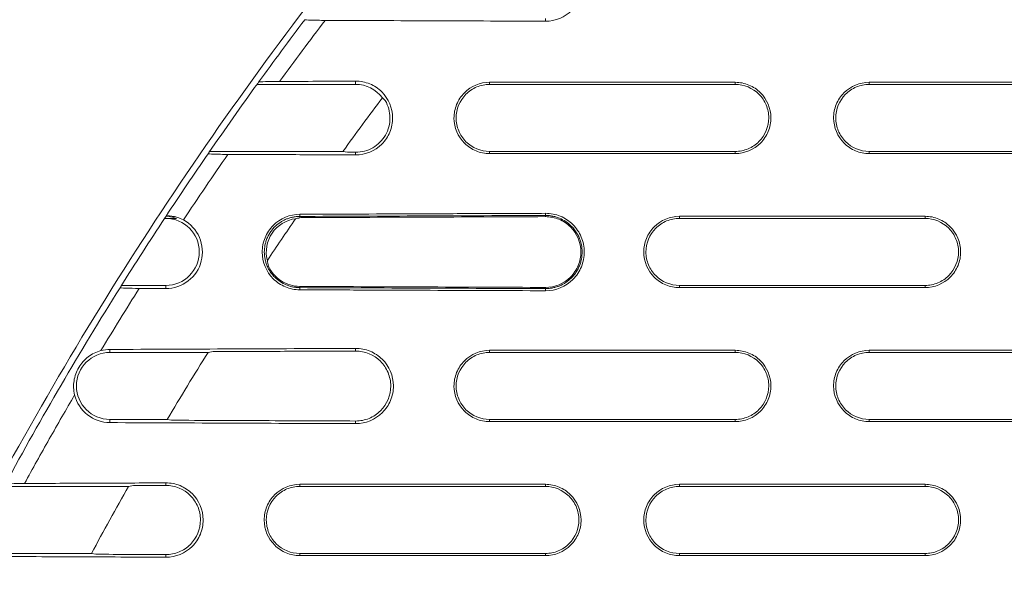
# Model space of a CAD drawing. Units: inches. Extents: x 2.7 to 44.3, y 2.2 to 31.2.
# Drawn here: x 7 to 7.9, y 26.2 to 26.7 of the extents above; entities that cross this region are included whole.
import ezdxf

# ---------------------------------------------------------------- set-up
doc = ezdxf.new("R2010")
doc.units = ezdxf.units.IN
doc.header["$MEASUREMENT"] = 0
doc.layers.add('SLD-0', color=7, linetype='Continuous')

msp = doc.modelspace()

# ---------------------------------------------------------------- linework, layer by layer
at = {"color": 7, "linetype": 'Continuous', "lineweight": 15}
for p, q in [((7.46144, 26.72861), (7.46144, 26.73094)), ((7.20784, 26.67387), (7.20862, 26.67495)), ((7.29412, 26.67293), (7.29412, 26.67581)), ((7.41223, 26.67293), (7.41224, 26.67479)), ((7.62877, 26.67479), (7.62876, 26.67293)), ((7.74687, 26.67293), (7.74688, 26.67479)), ((7.29412, 26.67293), (7.20716, 26.67293)), ((7.16408, 26.61185), (7.16482, 26.61293)), ((7.28291, 26.61387), (7.16547, 26.61387)), ((7.28683, 26.61316), (7.28291, 26.61387)), ((7.29412, 26.6108), (7.29412, 26.61313)), ((7.41223, 26.61387), (7.41224, 26.61199)), ((7.62876, 26.61387), (7.62877, 26.61199)), ((7.74687, 26.61387), (7.74688, 26.61199)), ((7.12701, 26.55684), (7.12568, 26.55482)), ((7.24491, 26.55847), (7.2449, 26.5566)), ((7.2449, 26.5566), (7.2449, 26.55534)), ((7.2449, 26.55534), (7.24619, 26.55553)), ((7.46144, 26.55745), (7.46144, 26.55931)), ((7.46144, 26.55638), (7.46144, 26.55745)), ((7.57955, 26.55482), (7.57956, 26.55668)), ((7.79609, 26.55668), (7.79609, 26.55482)), ((7.08713, 26.49482), (7.08646, 26.49374)), ((7.12679, 26.49576), (7.08772, 26.49576)), ((7.12679, 26.49305), (7.12679, 26.49576)), ((7.2449, 26.49489), (7.2449, 26.49381)), ((7.2449, 26.49381), (7.24491, 26.49192)), ((7.46144, 26.49295), (7.46144, 26.49403)), ((7.46144, 26.49107), (7.46144, 26.49295)), ((7.57955, 26.49576), (7.57956, 26.49388)), ((7.79609, 26.49576), (7.79609, 26.49388)), ((7.07758, 26.43935), (7.07758, 26.43671)), ((7.29412, 26.43794), (7.29412, 26.44026)), ((7.07758, 26.43671), (7.164, 26.43671)), ((7.164, 26.43671), (7.16868, 26.43742)), ((7.41223, 26.43671), (7.41224, 26.43857)), ((7.62877, 26.43857), (7.62876, 26.43671)), ((7.74687, 26.43671), (7.74688, 26.43857)), ((7.07758, 26.37765), (7.07758, 26.37484)), ((7.07758, 26.37765), (7.12806, 26.37765)), ((7.13181, 26.37694), (7.12806, 26.37765)), ((7.29412, 26.37393), (7.29412, 26.37626)), ((7.41223, 26.37765), (7.41224, 26.37577)), ((7.62876, 26.37765), (7.62877, 26.37577)), ((7.74687, 26.37765), (7.74688, 26.37578)), ((6.9841, 26.3186), (7.09384, 26.3186)), ((7.09384, 26.3186), (7.09837, 26.31931)), ((7.12679, 26.31943), (7.12679, 26.32175)), ((7.2449, 26.3186), (7.24492, 26.32047)), ((7.46145, 26.32046), (7.46144, 26.3186)), ((7.57955, 26.3186), (7.57956, 26.32046)), ((7.79609, 26.32046), (7.79609, 26.3186)), ((7.06129, 26.25954), (6.95278, 26.25954)), ((7.06498, 26.25883), (7.06129, 26.25954)), ((7.1268, 26.25623), (7.1268, 26.25856)), ((7.2449, 26.25954), (7.24492, 26.25766)), ((7.46144, 26.25954), (7.46145, 26.25766)), ((7.57955, 26.25954), (7.57956, 26.25767)), ((7.79609, 26.25954), (7.79609, 26.25767))]:
    msp.add_line(p, q, dxfattribs=at)
for centre, radius, start, end in [((9.86301, 24.75364), 3.27677, 142.90541, 144.10213), ((9.86301, 24.75364), 3.26213, 142.72373, 143.90288), ((9.86301, 24.75364), 3.27677, 144.1254, 145.4297), ((7.29412, 26.6434), 0.02953, 37.03343, 90), ((9.86301, 24.75364), 3.18079, 143.15095, 144.20869), ((9.86301, 24.75364), 3.27677, 145.45259, 146.61259), ((9.86301, 24.75364), 3.26213, 145.28795, 146.51461), ((9.86301, 24.75364), 3.27677, 146.65483, 147.90177), ((7.12679, 26.52529), 0.02953, 270, 90), ((7.2449, 26.52529), 0.02953, 97.24745, 194.58078), ((9.86301, 24.75364), 3.18079, 145.51473, 146.3135), ((9.86301, 24.75364), 3.27677, 147.92402, 151.43156), ((9.86301, 24.75364), 3.26213, 147.77497, 148.90684), ((7.07758, 26.40718), 0.02953, 90, 270), ((9.86301, 24.75364), 3.18079, 148.05289, 149.2982), ((9.86301, 24.75364), 3.18079, 150.52763, 151.74233)]:
    msp.add_arc(centre, radius, start, end, dxfattribs=at)
for points, knots in [([(6.14856, 24.75364), (6.14859, 24.76622), (6.14864, 24.79124), (6.14919, 24.82856), (6.15008, 24.86544), (6.15132, 24.9019), (6.1529, 24.93793), (6.15481, 24.97351), (6.15703, 25.00866), (6.15955, 25.04337), (6.16236, 25.07763), (6.16544, 25.11144), (6.16879, 25.14481), (6.1724, 25.17773), (6.17625, 25.21019), (6.18032, 25.2422), (6.18462, 25.27376), (6.18913, 25.30487), (6.19383, 25.33552), (6.19872, 25.36572), (6.20378, 25.39546), (6.20901, 25.42474), (6.2144, 25.45357), (6.21993, 25.48194), (6.2256, 25.50985), (6.23139, 25.53731), (6.2373, 25.56431), (6.24332, 25.59086), (6.24943, 25.61695), (6.25563, 25.64259), (6.26191, 25.66778), (6.26826, 25.69252), (6.27467, 25.7168), (6.28113, 25.74064), (6.28763, 25.76402), (6.29418, 25.78696), (6.30075, 25.80946), (6.30734, 25.8315), (6.31394, 25.85311), (6.32055, 25.87427), (6.32715, 25.89499), (6.33374, 25.91527), (6.34032, 25.93512), (6.34687, 25.95453), (6.35339, 25.9735), (6.35988, 25.99204), (6.36632, 26.01015), (6.37271, 26.02783), (6.37904, 26.04509), (6.38531, 26.06192), (6.39151, 26.07832), (6.39764, 26.0943), (6.40369, 26.10987), (6.40965, 26.12501), (6.4678, 26.27084), (6.59219, 26.53462), (6.81319, 26.89017), (7.05866, 27.20271), (7.25747, 27.4078), (7.39084, 27.52938), (7.45327, 27.58379), (7.51674, 27.63667), (7.58122, 27.68801), (7.64666, 27.73778), (7.71302, 27.78598), (7.78028, 27.8326), (7.84837, 27.87761), (7.91727, 27.92101), (7.98693, 27.96279), (8.05732, 28.00295), (8.12839, 28.04146), (8.20011, 28.07833), (8.27243, 28.11355), (8.34532, 28.14712), (8.41873, 28.17903), (8.49263, 28.20928), (8.56697, 28.23786), (8.64173, 28.26477), (8.71685, 28.29002), (8.79231, 28.31361), (8.86806, 28.33553), (8.94407, 28.35579), (9.0203, 28.37439), (9.09671, 28.39134), (9.17326, 28.40664), (9.24992, 28.42029), (9.32666, 28.4323), (9.40344, 28.44268), (9.48021, 28.45144), (9.55696, 28.45859), (9.63364, 28.46413), (9.71022, 28.46805), (9.78667, 28.4705), (9.83759, 28.4708), (9.86301, 28.47095)], [0, 0, 0, 0, 0.006472, 0.012872, 0.0192, 0.025456, 0.03164, 0.037751, 0.04379, 0.049757, 0.055652, 0.061475, 0.067226, 0.072904, 0.07851, 0.084044, 0.089506, 0.094896, 0.100213, 0.105459, 0.110632, 0.115733, 0.120762, 0.125718, 0.130603, 0.135415, 0.140155, 0.144823, 0.149418, 0.153942, 0.158393, 0.162772, 0.167079, 0.171313, 0.175475, 0.179566, 0.183584, 0.187529, 0.191403, 0.195204, 0.198933, 0.20259, 0.206175, 0.209687, 0.213127, 0.216495, 0.219791, 0.223015, 0.226166, 0.229245, 0.232252, 0.235187, 0.238049, 0.240839, 0.243557, 0.318802, 0.390412, 0.458388, 0.522728, 0.536947, 0.551131, 0.565282, 0.579398, 0.593479, 0.607526, 0.621539, 0.635517, 0.649461, 0.663371, 0.677247, 0.691088, 0.704894, 0.718667, 0.732405, 0.746109, 0.759779, 0.773415, 0.787016, 0.800583, 0.814116, 0.827615, 0.84108, 0.854511, 0.867907, 0.881269, 0.894598, 0.907892, 0.921152, 0.934379, 0.947571, 0.960729, 0.973853, 0.986944, 1, 1, 1, 1]), ([(9.86236, 21.07674), (9.8492, 21.07679), (9.82322, 21.07687), (9.78479, 21.07753), (9.7474, 21.07852), (9.71107, 21.07986), (9.67578, 21.0815), (9.64155, 21.08343), (9.60838, 21.0856), (9.57626, 21.08798), (9.5452, 21.09056), (9.5152, 21.0933), (9.48625, 21.09618), (9.45836, 21.09917), (9.43153, 21.10225), (9.40575, 21.1054), (9.38102, 21.10859), (9.35734, 21.11181), (9.33471, 21.11503), (9.31313, 21.11823), (9.29259, 21.1214), (9.2731, 21.12451), (9.25465, 21.12756), (9.23723, 21.13052), (9.22086, 21.13339), (9.20551, 21.13614), (9.19121, 21.13877), (9.17793, 21.14126), (9.16568, 21.1436), (9.15446, 21.14578), (9.09522, 21.15747), (8.97416, 21.18429), (8.78597, 21.23581), (8.60783, 21.29584), (8.44926, 21.35814), (8.29684, 21.42501), (8.0812, 21.53255), (7.81373, 21.69295), (7.52331, 21.90848), (7.26107, 22.14615), (7.03265, 22.39677), (6.86607, 22.61583), (6.70291, 22.8628), (6.55043, 23.13749), (6.38194, 23.53398), (6.27001, 23.92245), (6.21051, 24.27576), (6.18896, 24.50985), (6.183, 24.66069), (6.18113, 24.8536), (6.19411, 25.11667), (6.24699, 25.47422), (6.33464, 25.82494), (6.47409, 26.21594), (6.63735, 26.54241), (6.82246, 26.83608), (6.94993, 27.01023), (7.10202, 27.19369), (7.357, 27.46909), (7.75607, 27.79654), (8.16261, 28.02756), (8.38219, 28.12688), (8.4897, 28.17228), (8.61097, 28.21925), (8.77807, 28.27525), (8.95673, 28.32554), (9.13315, 28.3656), (9.31589, 28.39792), (9.48788, 28.41967), (9.64439, 28.43178), (9.75733, 28.43632), (9.82522, 28.4374), (9.85543, 28.43746), (9.86302, 28.43747)], [0, 0, 0, 0, 0.003413, 0.006736, 0.009969, 0.013112, 0.016165, 0.019129, 0.022003, 0.024787, 0.027481, 0.030086, 0.0326, 0.035025, 0.03736, 0.039606, 0.041761, 0.043827, 0.045803, 0.047689, 0.049485, 0.051192, 0.052809, 0.054336, 0.055773, 0.057121, 0.058378, 0.059546, 0.060624, 0.061613, 0.062511, 0.076284, 0.093762, 0.113093, 0.125012, 0.137948, 0.15626, 0.187496, 0.218732, 0.249968, 0.279209, 0.306643, 0.321327, 0.356055, 0.388051, 0.43307, 0.460688, 0.481035, 0.494106, 0.499899, 0.531158, 0.562413, 0.593665, 0.624915, 0.670098, 0.688091, 0.715039, 0.726058, 0.749951, 0.812401, 0.859061, 0.870844, 0.874911, 0.889335, 0.904566, 0.920606, 0.937455, 0.951467, 0.968722, 0.982394, 0.992164, 0.998033, 1, 1, 1, 1]), ([(9.86359, 21.47116), (10.07826, 21.47119), (10.50778, 21.51353), (11.1274, 21.70152), (11.69859, 22.00686), (12.19921, 22.41777), (12.61003, 22.91843), (12.91526, 23.48958), (13.10321, 24.10926), (13.14549, 24.53885), (13.14549, 24.96853), (13.10317, 25.39827), (12.91511, 26.01806), (12.60979, 26.5892), (12.19893, 27.08978), (11.69833, 27.50058), (11.12721, 27.80582), (10.50751, 27.99381), (10.07785, 28.03612), (9.86301, 28.03612), (9.64818, 28.03612), (9.21852, 27.99381), (8.59884, 27.80583), (8.02774, 27.50061), (7.52715, 27.08983), (7.11629, 26.58927), (6.81095, 26.01814), (6.62287, 25.39833), (6.58053, 24.96855), (6.58053, 24.53888), (6.62281, 24.10931), (6.81075, 23.48961), (7.116, 22.91842), (7.52687, 22.41772), (8.02754, 22.00679), (8.59876, 21.70146), (9.21855, 21.51345), (9.6482, 21.47116), (9.86321, 21.47116), (9.8634, 21.47116), (9.86359, 21.47116)], [0.5, 0.5, 0.5, 0.5, 0.5312162, 0.5624604, 0.5937047, 0.6249489, 0.6561932, 0.6874374, 0.7186817, 0.7499259, 0.7499259, 0.7811852, 0.8124444, 0.8437037, 0.8749629, 0.9062222, 0.9374815, 0.9687407, 1, 1, 1, 1.0312593, 1.0625186, 1.0937779, 1.1250372, 1.1562965, 1.1875558, 1.2188151, 1.2500744, 1.2500744, 1.2813116, 1.3125488, 1.343786, 1.3750232, 1.4062604, 1.4374976, 1.4687348, 1.499972, 1.499972, 1.5, 1.5, 1.5, 1.5]), ([(7.46144, 26.7942), (7.46578, 26.79422), (7.47003, 26.79338), (7.47797, 26.79013), (7.4816, 26.78772), (7.4907, 26.77871), (7.49432, 26.77026), (7.49438, 26.75723), (7.49354, 26.75295), (7.49026, 26.74495), (7.48781, 26.74128), (7.47868, 26.73214), (7.47012, 26.72858), (7.46144, 26.72861)], [0, 0, 0, 0, 0.125, 0.125, 0.25, 0.25, 0.5, 0.5, 0.625, 0.625, 0.75, 0.75, 1, 1, 1, 1]), ([(7.26726, 26.72937), (7.265, 26.72938), (7.26283, 26.7294), (7.25867, 26.72946), (7.25668, 26.7295), (7.25154, 26.72965), (7.24921, 26.72981), (7.24933, 26.72997)], [0, 0, 0, 0, 0.25, 0.25, 0.5, 0.5, 1, 1, 1, 1]), ([(7.22715, 26.67554), (7.2226, 26.67552), (7.21822, 26.67546), (7.21125, 26.67526), (7.20874, 26.67511), (7.20862, 26.67495)], [0, 0, 0, 0, 0.5, 0.5, 1, 1, 1, 1]), ([(7.29412, 26.67581), (7.29841, 26.67583), (7.30262, 26.675), (7.31049, 26.67178), (7.3141, 26.66939), (7.32312, 26.66047), (7.32671, 26.65209), (7.32677, 26.63916), (7.32594, 26.63491), (7.32268, 26.62698), (7.32025, 26.62334), (7.3112, 26.61428), (7.30271, 26.61076), (7.29412, 26.6108)], [0, 0, 0, 0, 0.125, 0.125, 0.25, 0.25, 0.5, 0.5, 0.625, 0.625, 0.75, 0.75, 1, 1, 1, 1]), ([(7.41224, 26.61199), (7.40809, 26.61199), (7.40403, 26.61281), (7.39645, 26.61594), (7.39298, 26.61826), (7.3843, 26.62689), (7.38088, 26.63505), (7.38082, 26.64733), (7.38161, 26.65147), (7.38474, 26.65911), (7.38705, 26.6626), (7.39584, 26.67144), (7.40395, 26.6748), (7.41224, 26.67479)], [0, 0, 0, 0, 0.125, 0.125, 0.25, 0.25, 0.5, 0.5, 0.625, 0.625, 0.75, 0.75, 1, 1, 1, 1]), ([(7.41224, 26.67479), (7.44461, 26.67479), (7.47698, 26.67479), (7.50936, 26.67479), (7.52926, 26.67479), (7.54916, 26.67479), (7.56906, 26.67479), (7.58896, 26.67479), (7.60887, 26.67479), (7.62877, 26.67479)], [0, 0, 0, 0, 0.002481223, 0.002481223, 0.002481223, 0.004005722, 0.004005722, 0.004005722, 0.005530232, 0.005530232, 0.005530232, 0.005530232]), ([(7.62877, 26.67479), (7.63292, 26.67479), (7.63699, 26.67398), (7.64457, 26.67084), (7.64804, 26.66852), (7.65671, 26.65988), (7.66014, 26.65172), (7.66019, 26.63944), (7.65939, 26.63531), (7.65627, 26.62768), (7.65396, 26.62419), (7.64517, 26.61535), (7.63706, 26.61199), (7.62877, 26.61199)], [0, 0, 0, 0, 0.125, 0.125, 0.25, 0.25, 0.5, 0.5, 0.625, 0.625, 0.75, 0.75, 1, 1, 1, 1]), ([(7.74688, 26.61199), (7.74273, 26.61199), (7.73867, 26.61281), (7.73108, 26.61595), (7.72761, 26.61827), (7.71894, 26.62691), (7.71552, 26.63507), (7.71546, 26.64735), (7.71626, 26.65148), (7.71939, 26.65911), (7.7217, 26.6626), (7.73049, 26.67143), (7.73859, 26.67479), (7.74688, 26.67479)], [0, 0, 0, 0, 0.125, 0.125, 0.25, 0.25, 0.5, 0.5, 0.625, 0.625, 0.75, 0.75, 1, 1, 1, 1]), ([(7.74688, 26.67479), (7.77666, 26.67479), (7.80645, 26.67479), (7.83624, 26.67479), (7.85743, 26.67479), (7.87862, 26.67479), (7.89982, 26.67479), (7.92102, 26.67479), (7.94221, 26.67479), (7.96342, 26.67479)], [0, 0, 0, 0, 0.002279342, 0.002279342, 0.002279342, 0.003900745, 0.003900745, 0.003900745, 0.005522161, 0.005522161, 0.005522161, 0.005522161]), ([(7.41223, 26.67293), (7.40833, 26.67293), (7.4045, 26.67216), (7.39733, 26.66919), (7.39404, 26.66699), (7.38585, 26.65876), (7.38267, 26.651), (7.38271, 26.63943), (7.3835, 26.63557), (7.38648, 26.62844), (7.38865, 26.6252), (7.3969, 26.617), (7.40444, 26.61387), (7.41223, 26.61387)], [0, 0, 0, 0, 0.125, 0.125, 0.25, 0.25, 0.5, 0.5, 0.625, 0.625, 0.75, 0.75, 1, 1, 1, 1]), ([(7.62876, 26.61387), (7.63266, 26.61387), (7.63649, 26.61464), (7.64366, 26.61761), (7.64695, 26.61982), (7.65514, 26.62804), (7.65832, 26.63579), (7.65828, 26.64736), (7.6575, 26.65122), (7.65452, 26.65835), (7.65235, 26.66158), (7.6441, 26.6698), (7.63656, 26.67293), (7.62876, 26.67293)], [0, 0, 0, 0, 0.125, 0.125, 0.25, 0.25, 0.5, 0.5, 0.625, 0.625, 0.75, 0.75, 1, 1, 1, 1]), ([(7.74687, 26.67293), (7.74297, 26.67293), (7.73914, 26.67216), (7.73197, 26.66919), (7.72869, 26.66698), (7.7205, 26.65877), (7.71732, 26.65102), (7.71736, 26.63945), (7.71813, 26.63559), (7.72111, 26.62846), (7.72328, 26.62522), (7.73153, 26.61701), (7.73908, 26.61387), (7.74687, 26.61387)], [0, 0, 0, 0, 0.125, 0.125, 0.25, 0.25, 0.5, 0.5, 0.625, 0.625, 0.75, 0.75, 1, 1, 1, 1]), ([(7.29412, 26.61313), (7.29944, 26.61311), (7.3047, 26.61452), (7.31384, 26.61977), (7.31775, 26.62366), (7.32306, 26.63289), (7.32445, 26.63816), (7.32438, 26.64883), (7.32294, 26.65403), (7.32025, 26.65861)], [0, 0, 0, 0, 0.25, 0.25, 0.5, 0.5, 0.75, 0.75, 1, 1, 1, 1]), ([(7.18147, 26.61126), (7.17925, 26.61127), (7.17712, 26.61129), (7.17305, 26.61135), (7.17112, 26.61139), (7.16615, 26.61155), (7.16397, 26.6117), (7.16408, 26.61185)], [0, 0, 0, 0, 0.25, 0.25, 0.5, 0.5, 1, 1, 1, 1]), ([(7.62877, 26.61199), (7.59638, 26.61199), (7.56399, 26.61199), (7.53162, 26.61199), (7.51171, 26.61199), (7.49181, 26.61199), (7.47192, 26.61199), (7.45202, 26.61199), (7.43213, 26.61199), (7.41224, 26.61199)], [0, 0, 0, 0, 0.002480665, 0.002480665, 0.002480665, 0.004005436, 0.004005436, 0.004005436, 0.005530218, 0.005530218, 0.005530218, 0.005530218]), ([(7.96342, 26.61199), (7.93362, 26.61199), (7.90382, 26.61199), (7.87404, 26.61199), (7.85284, 26.61199), (7.83164, 26.61199), (7.81045, 26.61199), (7.78926, 26.61199), (7.76807, 26.61199), (7.74688, 26.61199)], [0, 0, 0, 0, 0.002278831, 0.002278831, 0.002278831, 0.003900484, 0.003900484, 0.003900484, 0.00552215, 0.00552215, 0.00552215, 0.00552215]), ([(7.12568, 26.55482), (7.12568, 26.55482), (7.12682, 26.55482), (7.1307, 26.55482), (7.13335, 26.55482), (7.13631, 26.55482)], [0, 0, 0, 0, 0.5, 0.5, 1, 1, 1, 1]), ([(7.14231, 26.55343), (7.14856, 26.55003), (7.1535, 26.54465), (7.15922, 26.53163), (7.15984, 26.5242), (7.15636, 26.51043), (7.15223, 26.50413), (7.141, 26.49543), (7.13393, 26.49302), (7.12679, 26.49305)], [0, 0, 0, 0, 0.25, 0.25, 0.5, 0.5, 0.75, 0.75, 1, 1, 1, 1]), ([(7.12701, 26.55684), (7.12694, 26.55673), (7.12793, 26.55665), (7.13133, 26.55615), (7.13369, 26.55572), (7.13631, 26.55482)], [0, 0, 0, 0, 0.5, 0.5, 1, 1, 1, 1]), ([(7.12701, 26.55684), (7.12711, 26.55698), (7.12912, 26.55717), (7.13487, 26.55643), (7.13864, 26.55543), (7.14231, 26.55343)], [0, 0, 0, 0, 0.5, 0.5, 1, 1, 1, 1]), ([(7.24491, 26.49192), (7.24053, 26.49194), (7.23624, 26.49282), (7.22824, 26.49615), (7.22458, 26.49861), (7.21543, 26.50775), (7.21182, 26.51637), (7.21175, 26.52936), (7.2126, 26.53374), (7.21589, 26.54181), (7.21833, 26.54551), (7.2276, 26.55486), (7.23616, 26.55843), (7.24491, 26.55847)], [0, 0, 0, 0, 0.125, 0.125, 0.25, 0.25, 0.5, 0.5, 0.625, 0.625, 0.75, 0.75, 1, 1, 1, 1]), ([(7.2449, 26.5566), (7.24381, 26.55656), (7.24165, 26.55649), (7.23848, 26.55596), (7.23546, 26.55516), (7.23261, 26.55408), (7.22993, 26.5528), (7.22829, 26.55175), (7.22748, 26.55123)], [0, 0, 0, 0, 0.178055, 0.351517, 0.520414, 0.684775, 0.844626, 1, 1, 1, 1]), ([(7.2449, 26.55534), (7.24428, 26.55524), (7.24308, 26.55505), (7.2418, 26.55473), (7.24118, 26.55458)], [0, 0, 0, 0, 0.516937, 1, 1, 1, 1]), ([(7.24491, 26.55847), (7.28098, 26.55861), (7.31706, 26.55876), (7.35314, 26.5589), (7.37119, 26.55897), (7.38924, 26.55904), (7.40729, 26.55911), (7.42534, 26.55918), (7.44339, 26.55925), (7.46144, 26.55931)], [0, 0, 0, 0, 0.002767261, 0.002767261, 0.002767261, 0.004150919, 0.004150919, 0.004150919, 0.005534584, 0.005534584, 0.005534584, 0.005534584]), ([(7.46144, 26.55931), (7.46596, 26.55933), (7.47039, 26.55846), (7.47865, 26.55507), (7.48244, 26.55255), (7.48875, 26.54629), (7.49131, 26.5425), (7.49475, 26.53431), (7.49567, 26.52981), (7.49571, 26.52089), (7.49484, 26.51638), (7.49143, 26.50807), (7.48891, 26.50427), (7.4793, 26.49466), (7.47046, 26.49104), (7.46144, 26.49107)], [0, 0, 0, 0, 0.125, 0.125, 0.25, 0.25, 0.375, 0.375, 0.5, 0.5, 0.625, 0.625, 0.75, 0.75, 1, 1, 1, 1]), ([(7.47378, 26.55504), (7.47269, 26.55545), (7.47058, 26.55624), (7.46738, 26.55696), (7.46435, 26.55739), (7.46239, 26.55743), (7.46144, 26.55745)], [0, 0, 0, 0, 0.275883, 0.53449, 0.775853, 1, 1, 1, 1]), ([(7.46144, 26.55638), (7.46556, 26.55639), (7.4696, 26.5556), (7.47715, 26.5525), (7.4806, 26.55021), (7.48926, 26.54165), (7.49269, 26.5336), (7.49275, 26.52121), (7.49195, 26.51714), (7.48882, 26.50954), (7.48649, 26.50605), (7.47781, 26.49738), (7.46968, 26.494), (7.46144, 26.49403)], [0, 0, 0, 0, 0.125, 0.125, 0.25, 0.25, 0.5, 0.5, 0.625, 0.625, 0.75, 0.75, 1, 1, 1, 1]), ([(7.57956, 26.49388), (7.57541, 26.49388), (7.57135, 26.4947), (7.56377, 26.49784), (7.56029, 26.50015), (7.55162, 26.50879), (7.54819, 26.51696), (7.54814, 26.52924), (7.54894, 26.53338), (7.55207, 26.54101), (7.55438, 26.5445), (7.56317, 26.55333), (7.57128, 26.55668), (7.57956, 26.55668)], [0, 0, 0, 0, 0.125, 0.125, 0.25, 0.25, 0.5, 0.5, 0.625, 0.625, 0.75, 0.75, 1, 1, 1, 1]), ([(7.57955, 26.55482), (7.57565, 26.55482), (7.57182, 26.55405), (7.56466, 26.55108), (7.56137, 26.54888), (7.55318, 26.54066), (7.55, 26.53291), (7.55003, 26.52133), (7.55081, 26.51748), (7.55379, 26.51034), (7.55596, 26.50711), (7.56421, 26.49889), (7.57176, 26.49576), (7.57955, 26.49576)], [0, 0, 0, 0, 0.125, 0.125, 0.25, 0.25, 0.5, 0.5, 0.625, 0.625, 0.75, 0.75, 1, 1, 1, 1]), ([(7.57956, 26.55668), (7.61563, 26.55668), (7.65171, 26.55668), (7.6878, 26.55668), (7.70585, 26.55668), (7.72389, 26.55668), (7.74194, 26.55668), (7.75999, 26.55668), (7.77804, 26.55668), (7.79609, 26.55668)], [0, 0, 0, 0, 0.002762975, 0.002762975, 0.002762975, 0.004144489, 0.004144489, 0.004144489, 0.00552601, 0.00552601, 0.00552601, 0.00552601]), ([(7.79609, 26.55668), (7.80024, 26.55668), (7.80431, 26.55586), (7.8119, 26.55272), (7.81537, 26.5504), (7.82404, 26.54176), (7.82746, 26.53359), (7.82751, 26.52131), (7.82671, 26.51718), (7.82358, 26.50956), (7.82127, 26.50607), (7.81248, 26.49724), (7.80438, 26.49389), (7.79609, 26.49388)], [0, 0, 0, 0, 0.125, 0.125, 0.25, 0.25, 0.5, 0.5, 0.625, 0.625, 0.75, 0.75, 1, 1, 1, 1]), ([(7.79609, 26.49576), (7.79998, 26.49576), (7.80382, 26.49653), (7.81098, 26.4995), (7.81427, 26.50171), (7.82245, 26.50992), (7.82563, 26.51767), (7.8256, 26.52923), (7.82482, 26.53309), (7.82185, 26.54022), (7.81968, 26.54346), (7.81143, 26.55169), (7.80388, 26.55482), (7.79609, 26.55482)], [0, 0, 0, 0, 0.125, 0.125, 0.25, 0.25, 0.5, 0.5, 0.625, 0.625, 0.75, 0.75, 1, 1, 1, 1]), ([(7.22748, 26.55123), (7.22653, 26.55055), (7.22462, 26.54917), (7.22208, 26.54672), (7.21981, 26.54401), (7.21786, 26.54107), (7.21626, 26.53792), (7.21499, 26.53461), (7.21447, 26.53232), (7.21421, 26.53117)], [0, 0, 0, 0, 0.142786, 0.285523, 0.428255, 0.571025, 0.713877, 0.856855, 1, 1, 1, 1]), ([(7.49316, 26.53165), (7.49292, 26.53268), (7.49241, 26.53483), (7.49119, 26.53809), (7.48948, 26.54149), (7.48721, 26.54495), (7.48526, 26.54704), (7.48425, 26.54812)], [0, 0, 0, 0, 0.1657531, 0.3486534, 0.5486802, 0.7658066, 1, 1, 1, 1]), ([(7.21427, 26.51894), (7.21451, 26.51792), (7.215, 26.51579), (7.21621, 26.5126), (7.21787, 26.50931), (7.22005, 26.506), (7.22191, 26.504), (7.22287, 26.50297)], [0, 0, 0, 0, 0.169951, 0.354892, 0.554857, 0.769881, 1, 1, 1, 1]), ([(7.47946, 26.49838), (7.48044, 26.49908), (7.48241, 26.50048), (7.48503, 26.503), (7.48738, 26.50577), (7.48941, 26.5088), (7.49108, 26.51205), (7.4924, 26.51547), (7.49294, 26.51784), (7.49321, 26.51903)], [0, 0, 0, 0, 0.142087, 0.284393, 0.42694, 0.569752, 0.712851, 0.85626, 1, 1, 1, 1]), ([(7.2449, 26.49489), (7.23904, 26.49491), (7.23332, 26.49665), (7.22364, 26.50295), (7.21971, 26.50752), (7.21733, 26.51288)], [0, 0, 0, 0, 0.5, 0.5, 1, 1, 1, 1]), ([(7.08646, 26.49374), (7.08636, 26.49359), (7.08841, 26.49344), (7.09479, 26.49323), (7.09902, 26.49317), (7.10338, 26.49315)], [0, 0, 0, 0, 0.5, 0.5, 1, 1, 1, 1]), ([(7.23297, 26.49622), (7.23404, 26.49581), (7.2361, 26.49503), (7.23921, 26.49431), (7.24212, 26.49389), (7.244, 26.49383), (7.2449, 26.49381)], [0, 0, 0, 0, 0.27983, 0.539792, 0.779857, 1, 1, 1, 1]), ([(7.46144, 26.49107), (7.42533, 26.49121), (7.38924, 26.49135), (7.35315, 26.49149), (7.3351, 26.49156), (7.31706, 26.49163), (7.29902, 26.4917), (7.28098, 26.49178), (7.26294, 26.49185), (7.24491, 26.49192)], [0, 0, 0, 0, 0.002767445, 0.002767445, 0.002767445, 0.004151194, 0.004151194, 0.004151194, 0.005534951, 0.005534951, 0.005534951, 0.005534951]), ([(7.46144, 26.49295), (7.46257, 26.49298), (7.46479, 26.49304), (7.46806, 26.49356), (7.47119, 26.49437), (7.47414, 26.49546), (7.47691, 26.49677), (7.47862, 26.49785), (7.47946, 26.49838)], [0, 0, 0, 0, 0.177389, 0.350479, 0.519278, 0.683791, 0.844028, 1, 1, 1, 1]), ([(7.79609, 26.49388), (7.76501, 26.49388), (7.73394, 26.49388), (7.70287, 26.49388), (7.68231, 26.49388), (7.66176, 26.49388), (7.6412, 26.49388), (7.62065, 26.49388), (7.60011, 26.49388), (7.57956, 26.49388)], [0, 0, 0, 0, 0.00237859, 0.00237859, 0.00237859, 0.00395229, 0.00395229, 0.00395229, 0.005526002, 0.005526002, 0.005526002, 0.005526002]), ([(7.29412, 26.44026), (7.2985, 26.44027), (7.30279, 26.43943), (7.31082, 26.43614), (7.3145, 26.43371), (7.32371, 26.4246), (7.32737, 26.41604), (7.32743, 26.40284), (7.32658, 26.39851), (7.32325, 26.39042), (7.32077, 26.38671), (7.31153, 26.37748), (7.30288, 26.3739), (7.29412, 26.37393)], [0, 0, 0, 0, 0.125, 0.125, 0.25, 0.25, 0.5, 0.5, 0.625, 0.625, 0.75, 0.75, 1, 1, 1, 1]), ([(7.04642, 26.39932), (7.04539, 26.40346), (7.04524, 26.40764), (7.04647, 26.41579), (7.04789, 26.41983), (7.05223, 26.42714), (7.0551, 26.43034), (7.06168, 26.43535), (7.06543, 26.43722), (7.06956, 26.4383)], [0, 0, 0, 0, 0.25, 0.25, 0.5, 0.5, 0.75, 0.75, 1, 1, 1, 1]), ([(7.29412, 26.37626), (7.29819, 26.37625), (7.3022, 26.37703), (7.30971, 26.38012), (7.31315, 26.38241), (7.32175, 26.39099), (7.32511, 26.39906), (7.32506, 26.41132), (7.32423, 26.41533), (7.3211, 26.42278), (7.31879, 26.42618), (7.31024, 26.43466), (7.30227, 26.43797), (7.29412, 26.43794)], [0, 0, 0, 0, 0.125, 0.125, 0.25, 0.25, 0.5, 0.5, 0.625, 0.625, 0.75, 0.75, 1, 1, 1, 1]), ([(7.41224, 26.37577), (7.40809, 26.37577), (7.40403, 26.37659), (7.39645, 26.37972), (7.39298, 26.38204), (7.3843, 26.39068), (7.38087, 26.39884), (7.38082, 26.41114), (7.38162, 26.41527), (7.38475, 26.4229), (7.38706, 26.42639), (7.39586, 26.43522), (7.40396, 26.43857), (7.41224, 26.43857)], [0, 0, 0, 0, 0.125, 0.125, 0.25, 0.25, 0.5, 0.5, 0.625, 0.625, 0.75, 0.75, 1, 1, 1, 1]), ([(7.41223, 26.43671), (7.40833, 26.43671), (7.4045, 26.43594), (7.39734, 26.43297), (7.39405, 26.43077), (7.38586, 26.42256), (7.38267, 26.4148), (7.38271, 26.40322), (7.38349, 26.39936), (7.38647, 26.39223), (7.38865, 26.38899), (7.3969, 26.38078), (7.40444, 26.37765), (7.41223, 26.37765)], [0, 0, 0, 0, 0.125, 0.125, 0.25, 0.25, 0.5, 0.5, 0.625, 0.625, 0.75, 0.75, 1, 1, 1, 1]), ([(7.41224, 26.43857), (7.44458, 26.43857), (7.47693, 26.43857), (7.50928, 26.43857), (7.52919, 26.43857), (7.5491, 26.43857), (7.56902, 26.43857), (7.58893, 26.43857), (7.60885, 26.43857), (7.62877, 26.43857)], [0, 0, 0, 0, 0.002479099, 0.002479099, 0.002479099, 0.004004634, 0.004004634, 0.004004634, 0.00553018, 0.00553018, 0.00553018, 0.00553018]), ([(7.62876, 26.37765), (7.63266, 26.37765), (7.63649, 26.37842), (7.64365, 26.38139), (7.64694, 26.38359), (7.65513, 26.3918), (7.65831, 26.39955), (7.65828, 26.41113), (7.6575, 26.41498), (7.65452, 26.42212), (7.65235, 26.42536), (7.6441, 26.43358), (7.63655, 26.43671), (7.62876, 26.43671)], [0, 0, 0, 0, 0.125, 0.125, 0.25, 0.25, 0.5, 0.5, 0.625, 0.625, 0.75, 0.75, 1, 1, 1, 1]), ([(7.62877, 26.43857), (7.63292, 26.43857), (7.63698, 26.43776), (7.64457, 26.43462), (7.64804, 26.4323), (7.65672, 26.42366), (7.66014, 26.41549), (7.66019, 26.4032), (7.65938, 26.39907), (7.65626, 26.39144), (7.65395, 26.38796), (7.64515, 26.37913), (7.63706, 26.37577), (7.62877, 26.37577)], [0, 0, 0, 0, 0.125, 0.125, 0.25, 0.25, 0.5, 0.5, 0.625, 0.625, 0.75, 0.75, 1, 1, 1, 1]), ([(7.74688, 26.37578), (7.74273, 26.37578), (7.73867, 26.37659), (7.73108, 26.37973), (7.72761, 26.38205), (7.71893, 26.3907), (7.71551, 26.39886), (7.71547, 26.41115), (7.71627, 26.41528), (7.7194, 26.42291), (7.72171, 26.42639), (7.7305, 26.43522), (7.7386, 26.43857), (7.74688, 26.43857)], [0, 0, 0, 0, 0.125, 0.125, 0.25, 0.25, 0.5, 0.5, 0.625, 0.625, 0.75, 0.75, 1, 1, 1, 1]), ([(7.74687, 26.43671), (7.74298, 26.43671), (7.73914, 26.43594), (7.73198, 26.43297), (7.7287, 26.43077), (7.72051, 26.42256), (7.71732, 26.41481), (7.71736, 26.40324), (7.71813, 26.39938), (7.72111, 26.39225), (7.72328, 26.38901), (7.73153, 26.38078), (7.73908, 26.37765), (7.74687, 26.37765)], [0, 0, 0, 0, 0.125, 0.125, 0.25, 0.25, 0.5, 0.5, 0.625, 0.625, 0.75, 0.75, 1, 1, 1, 1]), ([(7.74688, 26.43857), (7.77664, 26.43857), (7.8064, 26.43857), (7.83616, 26.43857), (7.85736, 26.43857), (7.87857, 26.43857), (7.89978, 26.43857), (7.92099, 26.43857), (7.9422, 26.43857), (7.96342, 26.43857)], [0, 0, 0, 0, 0.002277397, 0.002277397, 0.002277397, 0.003899753, 0.003899753, 0.003899753, 0.005522123, 0.005522123, 0.005522123, 0.005522123]), ([(7.04642, 26.39932), (7.03893, 26.38638), (7.02393, 26.36049), (7.00946, 26.33431), (7.00221, 26.32121)], [0, 0, 0, 0, 0.49971, 1, 1, 1, 1]), ([(7.07758, 26.37484), (7.0704, 26.37487), (7.06345, 26.37731), (7.0522, 26.38612), (7.04816, 26.39233), (7.04642, 26.39932)], [0, 0, 0, 0, 0.5, 0.5, 1, 1, 1, 1]), ([(7.29412, 26.37626), (7.26706, 26.37637), (7.21294, 26.37659), (7.15885, 26.37683), (7.13181, 26.37694)], [0, 0, 0, 0, 0.5, 1, 1, 1, 1]), ([(7.62877, 26.37577), (7.59641, 26.37577), (7.56405, 26.37577), (7.5317, 26.37577), (7.51178, 26.37577), (7.49187, 26.37577), (7.47196, 26.37577), (7.45205, 26.37577), (7.43214, 26.37577), (7.41224, 26.37577)], [0, 0, 0, 0, 0.002478613, 0.002478613, 0.002478613, 0.004004385, 0.004004385, 0.004004385, 0.005530168, 0.005530168, 0.005530168, 0.005530168]), ([(7.96342, 26.37578), (7.93364, 26.37578), (7.90387, 26.37578), (7.87411, 26.37578), (7.8529, 26.37578), (7.83169, 26.37578), (7.81049, 26.37578), (7.78928, 26.37578), (7.76808, 26.37578), (7.74688, 26.37578)], [0, 0, 0, 0, 0.002276951, 0.002276951, 0.002276951, 0.003899526, 0.003899526, 0.003899526, 0.005522114, 0.005522114, 0.005522114, 0.005522114]), ([(7.00221, 26.32121), (6.99785, 26.32119), (6.99372, 26.32112), (6.98737, 26.32092), (6.98528, 26.32077), (6.9852, 26.32062)], [0, 0, 0, 0, 0.5, 0.5, 1, 1, 1, 1]), ([(7.12679, 26.32175), (7.13112, 26.32177), (7.13536, 26.32094), (7.14329, 26.3177), (7.14693, 26.31529), (7.15603, 26.30629), (7.15966, 26.29783), (7.15971, 26.28479), (7.15887, 26.2805), (7.15558, 26.27251), (7.15312, 26.26884), (7.14399, 26.25973), (7.13545, 26.25619), (7.1268, 26.25623)], [0, 0, 0, 0, 0.125, 0.125, 0.25, 0.25, 0.5, 0.5, 0.625, 0.625, 0.75, 0.75, 1, 1, 1, 1]), ([(7.1268, 26.25856), (7.13082, 26.25854), (7.13477, 26.25932), (7.14218, 26.26236), (7.14558, 26.26462), (7.15407, 26.27308), (7.15739, 26.28105), (7.15734, 26.29317), (7.15653, 26.29712), (7.15343, 26.30448), (7.15115, 26.30784), (7.1427, 26.3162), (7.13483, 26.31947), (7.12679, 26.31943)], [0, 0, 0, 0, 0.125, 0.125, 0.25, 0.25, 0.5, 0.5, 0.625, 0.625, 0.75, 0.75, 1, 1, 1, 1]), ([(7.24492, 26.25766), (7.24077, 26.25766), (7.23672, 26.25847), (7.22913, 26.26161), (7.22566, 26.26392), (7.21698, 26.27256), (7.21355, 26.28073), (7.2135, 26.29303), (7.2143, 26.29717), (7.21743, 26.3048), (7.21974, 26.30829), (7.22854, 26.31712), (7.23664, 26.32047), (7.24492, 26.32047)], [0, 0, 0, 0, 0.125, 0.125, 0.25, 0.25, 0.5, 0.5, 0.625, 0.625, 0.75, 0.75, 1, 1, 1, 1]), ([(7.2449, 26.3186), (7.24101, 26.3186), (7.23719, 26.31783), (7.23003, 26.31487), (7.22674, 26.31267), (7.21854, 26.30446), (7.21535, 26.2967), (7.21539, 26.28511), (7.21617, 26.28125), (7.21915, 26.27411), (7.22133, 26.27087), (7.22958, 26.26266), (7.23712, 26.25954), (7.2449, 26.25954)], [0, 0, 0, 0, 0.125, 0.125, 0.25, 0.25, 0.5, 0.5, 0.625, 0.625, 0.75, 0.75, 1, 1, 1, 1]), ([(7.24492, 26.32047), (7.28099, 26.32046), (7.31706, 26.32046), (7.35315, 26.32046), (7.3712, 26.32046), (7.38924, 26.32046), (7.40729, 26.32046), (7.42534, 26.32046), (7.4434, 26.32046), (7.46145, 26.32046)], [0, 0, 0, 0, 0.0027673, 0.0027673, 0.0027673, 0.004150976, 0.004150976, 0.004150976, 0.005534661, 0.005534661, 0.005534661, 0.005534661]), ([(7.46144, 26.25954), (7.46533, 26.25954), (7.46916, 26.26031), (7.47632, 26.26328), (7.47961, 26.26547), (7.4878, 26.27368), (7.49099, 26.28144), (7.49096, 26.29302), (7.49018, 26.29688), (7.4872, 26.30402), (7.48502, 26.30725), (7.47677, 26.31547), (7.46923, 26.3186), (7.46144, 26.3186)], [0, 0, 0, 0, 0.125, 0.125, 0.25, 0.25, 0.5, 0.5, 0.625, 0.625, 0.75, 0.75, 1, 1, 1, 1]), ([(7.46145, 26.32046), (7.4656, 26.32046), (7.46966, 26.31965), (7.47724, 26.31651), (7.48071, 26.3142), (7.48939, 26.30555), (7.49282, 26.29738), (7.49286, 26.28509), (7.49206, 26.28095), (7.48893, 26.27333), (7.48662, 26.26984), (7.47782, 26.26101), (7.46973, 26.25766), (7.46145, 26.25766)], [0, 0, 0, 0, 0.125, 0.125, 0.25, 0.25, 0.5, 0.5, 0.625, 0.625, 0.75, 0.75, 1, 1, 1, 1]), ([(7.57956, 26.25767), (7.57541, 26.25766), (7.57135, 26.25848), (7.56377, 26.26162), (7.56029, 26.26394), (7.55162, 26.27258), (7.54819, 26.28075), (7.54815, 26.29304), (7.54895, 26.29718), (7.55208, 26.3048), (7.55439, 26.30829), (7.56319, 26.31711), (7.57128, 26.32046), (7.57956, 26.32046)], [0, 0, 0, 0, 0.125, 0.125, 0.25, 0.25, 0.5, 0.5, 0.625, 0.625, 0.75, 0.75, 1, 1, 1, 1]), ([(7.57955, 26.3186), (7.57566, 26.3186), (7.57183, 26.31783), (7.56467, 26.31486), (7.56138, 26.31266), (7.55319, 26.30446), (7.55, 26.29671), (7.55003, 26.28513), (7.55081, 26.28127), (7.55379, 26.27413), (7.55596, 26.27089), (7.56421, 26.26267), (7.57176, 26.25954), (7.57955, 26.25954)], [0, 0, 0, 0, 0.125, 0.125, 0.25, 0.25, 0.5, 0.5, 0.625, 0.625, 0.75, 0.75, 1, 1, 1, 1]), ([(7.57956, 26.32046), (7.6106, 26.32046), (7.64164, 26.32046), (7.67269, 26.32046), (7.69325, 26.32046), (7.71381, 26.32046), (7.73438, 26.32046), (7.75495, 26.32046), (7.77552, 26.32046), (7.79609, 26.32046)], [0, 0, 0, 0, 0.002377192, 0.002377192, 0.002377192, 0.003951576, 0.003951576, 0.003951576, 0.005525972, 0.005525972, 0.005525972, 0.005525972]), ([(7.79609, 26.32046), (7.80024, 26.32046), (7.80431, 26.31964), (7.81189, 26.3165), (7.81537, 26.31418), (7.82404, 26.30553), (7.82746, 26.29736), (7.8275, 26.28508), (7.8267, 26.28095), (7.82357, 26.27332), (7.82126, 26.26984), (7.81247, 26.26102), (7.80438, 26.25767), (7.79609, 26.25767)], [0, 0, 0, 0, 0.125, 0.125, 0.25, 0.25, 0.5, 0.5, 0.625, 0.625, 0.75, 0.75, 1, 1, 1, 1]), ([(7.79609, 26.25954), (7.79998, 26.25954), (7.80381, 26.26031), (7.81097, 26.26328), (7.81426, 26.26548), (7.82244, 26.27368), (7.82563, 26.28143), (7.8256, 26.293), (7.82483, 26.29686), (7.82185, 26.304), (7.81968, 26.30724), (7.81143, 26.31547), (7.80388, 26.3186), (7.79609, 26.3186)], [0, 0, 0, 0, 0.125, 0.125, 0.25, 0.25, 0.5, 0.5, 0.625, 0.625, 0.75, 0.75, 1, 1, 1, 1]), ([(7.46145, 26.25766), (7.42534, 26.25766), (7.38924, 26.25766), (7.35316, 26.25766), (7.33511, 26.25766), (7.31707, 26.25766), (7.29903, 26.25766), (7.28099, 26.25766), (7.26295, 26.25766), (7.24492, 26.25766)], [0, 0, 0, 0, 0.002767293, 0.002767293, 0.002767293, 0.004150967, 0.004150967, 0.004150967, 0.005534648, 0.005534648, 0.005534648, 0.005534648]), ([(7.79609, 26.25767), (7.76504, 26.25767), (7.73398, 26.25767), (7.70294, 26.25767), (7.68237, 26.25767), (7.6618, 26.25767), (7.64124, 26.25767), (7.62068, 26.25767), (7.60012, 26.25767), (7.57956, 26.25767)], [0, 0, 0, 0, 0.00237676, 0.00237676, 0.00237676, 0.003951355, 0.003951355, 0.003951355, 0.005525963, 0.005525963, 0.005525963, 0.005525963])]:
    msp.add_open_spline(points, degree=3, knots=knots, dxfattribs=at)
for points in [[(7.26726, 26.72937), (7.29961, 26.72924), (7.36431, 26.72898), (7.42907, 26.72873), (7.46144, 26.72861)], [(7.29412, 26.67581), (7.27179, 26.67572), (7.24947, 26.67563), (7.22715, 26.67554)], [(7.62876, 26.67293), (7.55655, 26.67293), (7.48437, 26.67293), (7.41223, 26.67293)], [(7.96341, 26.67293), (7.8912, 26.67293), (7.81902, 26.67293), (7.74687, 26.67293)], [(7.32025, 26.65861), (7.31944, 26.65953), (7.31859, 26.66039), (7.31769, 26.66118)], [(7.29412, 26.61313), (7.29169, 26.61314), (7.28926, 26.61315), (7.28683, 26.61316)], [(7.41223, 26.61387), (7.48437, 26.61387), (7.55655, 26.61387), (7.62876, 26.61387)], [(7.74687, 26.61387), (7.81902, 26.61387), (7.8912, 26.61387), (7.96341, 26.61387)], [(7.18147, 26.61126), (7.20024, 26.61118), (7.23778, 26.61103), (7.27534, 26.61087), (7.29412, 26.6108)], [(7.2449, 26.5566), (7.31704, 26.55689), (7.38922, 26.55718), (7.46144, 26.55745)], [(7.24619, 26.55553), (7.28205, 26.55568), (7.35377, 26.55597), (7.42555, 26.55624), (7.46144, 26.55638)], [(7.48425, 26.54812), (7.48125, 26.55108), (7.47767, 26.55345), (7.47378, 26.55504)], [(7.79609, 26.55482), (7.72387, 26.55482), (7.65169, 26.55482), (7.57955, 26.55482)], [(7.21421, 26.53117), (7.21382, 26.52915), (7.21362, 26.52709), (7.21364, 26.52503)], [(7.49381, 26.52537), (7.4938, 26.52748), (7.49358, 26.52959), (7.49316, 26.53165)], [(7.21364, 26.52503), (7.21365, 26.52298), (7.21386, 26.52094), (7.21427, 26.51894)], [(7.21633, 26.51786), (7.21655, 26.51605), (7.2169, 26.51441), (7.21733, 26.51288)], [(7.49321, 26.51903), (7.49362, 26.52112), (7.49382, 26.52325), (7.49381, 26.52537)], [(7.22287, 26.50297), (7.22575, 26.50009), (7.2292, 26.49778), (7.23297, 26.49622)], [(7.10338, 26.49315), (7.11119, 26.49312), (7.11899, 26.49309), (7.12679, 26.49305)], [(7.46144, 26.49403), (7.42534, 26.49417), (7.35313, 26.49445), (7.28098, 26.49474), (7.2449, 26.49489)], [(7.46144, 26.49295), (7.38922, 26.49323), (7.31704, 26.49351), (7.2449, 26.49381)], [(7.57955, 26.49576), (7.65169, 26.49576), (7.72387, 26.49576), (7.79609, 26.49576)], [(7.06956, 26.4383), (7.07219, 26.43899), (7.07487, 26.43934), (7.07758, 26.43935)], [(7.29412, 26.44026), (7.25801, 26.44011), (7.1858, 26.43982), (7.11365, 26.43951), (7.07758, 26.43935)], [(7.16868, 26.43742), (7.18958, 26.43751), (7.23138, 26.43768), (7.2732, 26.43785), (7.29412, 26.43794)], [(7.62876, 26.43671), (7.55655, 26.43671), (7.48437, 26.43671), (7.41223, 26.43671)], [(7.96341, 26.43671), (7.8912, 26.43671), (7.81902, 26.43671), (7.74687, 26.43671)], [(7.07758, 26.37484), (7.11365, 26.37469), (7.1858, 26.37437), (7.25801, 26.37408), (7.29412, 26.37393)], [(7.41223, 26.37765), (7.48437, 26.37765), (7.55655, 26.37765), (7.62876, 26.37765)], [(7.74687, 26.37765), (7.81902, 26.37765), (7.8912, 26.37765), (7.96341, 26.37765)], [(7.12679, 26.32175), (7.10602, 26.32166), (7.06449, 26.32148), (7.02297, 26.3213), (7.00221, 26.32121)], [(7.09837, 26.31931), (7.10784, 26.31935), (7.11732, 26.31939), (7.12679, 26.31943)], [(7.46144, 26.3186), (7.38922, 26.3186), (7.31704, 26.3186), (7.2449, 26.3186)], [(7.79609, 26.3186), (7.72387, 26.3186), (7.65169, 26.3186), (7.57955, 26.3186)], [(6.96792, 26.25693), (6.99439, 26.25681), (7.04733, 26.25657), (7.10031, 26.25634), (7.1268, 26.25623)], [(7.1268, 26.25856), (7.10619, 26.25865), (7.08558, 26.25874), (7.06498, 26.25883)], [(7.2449, 26.25954), (7.31704, 26.25954), (7.38922, 26.25954), (7.46144, 26.25954)], [(7.57955, 26.25954), (7.65169, 26.25954), (7.72387, 26.25954), (7.79609, 26.25954)]]:
    msp.add_open_spline(points, degree=3, dxfattribs=at)
at = {"layer": 'SLD-0'}
msp.add_circle((9.86301, 24.75364), 3.71532, dxfattribs=at)

doc.saveas('drawing.dxf')
